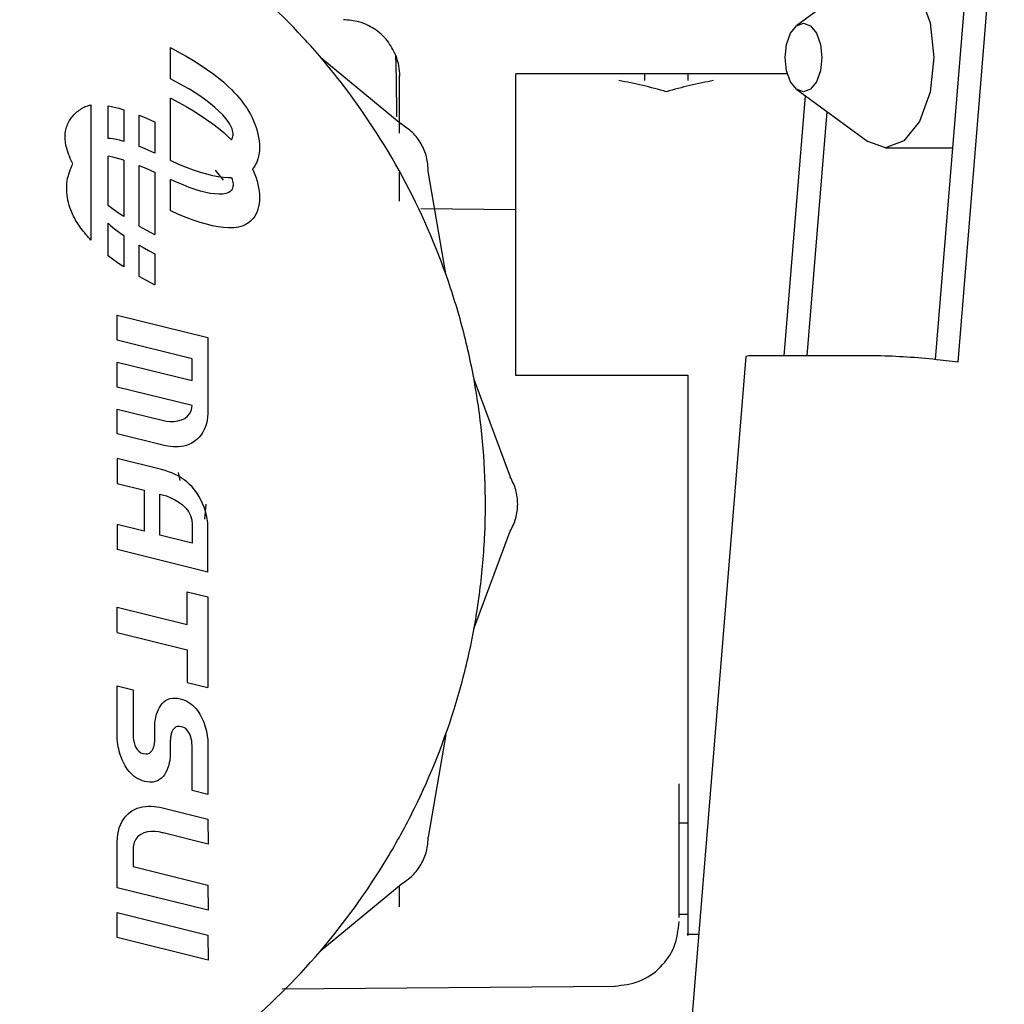
# Model space of a CAD drawing. Units: inches. Extents: x 0.4 to 16.6, y 0.2 to 10.8.
# Drawn here: x 9 to 9.1, y 5.3 to 5.3 of the extents above; entities that cross this region are included whole.
import ezdxf

# ---------------------------------------------------------------- set-up
doc = ezdxf.new("R2010")
doc.units = ezdxf.units.IN
doc.header["$MEASUREMENT"] = 0
doc.layers.add('WH', color=7, linetype='Continuous')

msp = doc.modelspace()

# ---------------------------------------------------------------- linework, layer by layer
at = {"layer": 'WH', "linetype": 'Continuous', "lineweight": 25}
for p, q in [((9.065825869328787, 5.322781517291689), (9.068617711632806, 5.357111458939274)), ((9.067213964102331, 5.322624886067627), (9.07001854425723, 5.357111458939274)), ((9.061703209228927, 5.346347429914883), (9.057369002495072, 5.343169933863166)), ((9.019163439684617, 5.339915206484262), (9.019163439684617, 5.341816547738174)), ((9.019163439684617, 5.341816547738174), (9.019189024263818, 5.341803835256919)), ((9.019189024263818, 5.341803835256919), (9.019670225279906, 5.341550753907633)), ((9.019670225279906, 5.341550753907633), (9.020129505160908, 5.341294644947326)), ((9.020129505160908, 5.341294644947326), (9.020566666468323, 5.341035668577567)), ((9.028338493508944, 5.341207369603985), (9.033233520001778, 5.337157838799754)), ((9.020566666468323, 5.341035668577567), (9.020981511763651, 5.340773984999921)), ((9.020981511763651, 5.340773984999921), (9.021373843608389, 5.340509754415955)), ((9.021373843608389, 5.340509754415955), (9.021743464564041, 5.340243137027239)), ((9.01954153950959, 5.3397167200291), (9.019163439684617, 5.339915206484262)), ((9.021743464564041, 5.340243137027239), (9.022090177192103, 5.339974293035339)), ((9.022090177192103, 5.339974293035339), (9.022413784054068, 5.339703382641821)), ((9.05681750787533, 5.340211927003617), (9.04021910438915, 5.340211927003617)), ((9.050717792053192, 5.340211927003617), (9.048093120137182, 5.340211927003617)), ((9.050717792053192, 5.340205622499722), (9.050717792053192, 5.339806713773813)), ((9.019940487750763, 5.33949554822262), (9.01954153950959, 5.3397167200291)), ((9.020319195649325, 5.33927335446916), (9.019940487750763, 5.33949554822262)), ((9.020676868817345, 5.339050649328465), (9.020319195649325, 5.33927335446916)), ((9.022413784054068, 5.339703382641821), (9.022714087711439, 5.339430566048253)), ((9.022714087711439, 5.339430566048253), (9.022880374317628, 5.339268447661762)), ((9.022880374317628, 5.339268447661762), (9.023039397073635, 5.339104701938483)), ((9.057369002495072, 5.339259169487899), (9.061703209228927, 5.336081673436183)), ((9.019163439684617, 5.338742206911203), (9.019189024263818, 5.33872949442995)), ((9.019163439684617, 5.334938158981911), (9.019163439684617, 5.338742206911203)), ((9.019189024263818, 5.33872949442995), (9.019670225279906, 5.338476413080662)), ((9.021012712866883, 5.338827943360283), (9.020676868817345, 5.339050649328465)), ((9.021325933410003, 5.33860574712436), (9.021012712866883, 5.338827943360283)), ((9.023039397073635, 5.339104701938483), (9.02319107472019, 5.338939460779916)), ((9.02319107472019, 5.338939460779916), (9.023335325998032, 5.338772856087559)), ((9.023335325998032, 5.338772856087559), (9.023472069647887, 5.338605019762905)), ((9.049405456095187, 5.33912330629893), (9.049405456095187, 5.339123410330969)), ((9.056598284405933, 5.323001752843564), (9.057889375074977, 5.338877673652651)), ((9.014318906728702, 5.338319328953383), (9.014318906728702, 5.330066050060554)), ((9.015363805993703, 5.336271810656138), (9.015363805993703, 5.338259962023224)), ((9.015363805993703, 5.338259962023224), (9.015644910676349, 5.338205685207384)), ((9.015644910676349, 5.338205685207384), (9.016013990593134, 5.338114553023409)), ((9.016013990593134, 5.338114553023409), (9.01631371441643, 5.33802626691494)), ((9.019670225279906, 5.338476413080662), (9.020129505160908, 5.338220304120354)), ((9.020129505160908, 5.338220304120354), (9.020566666468323, 5.337961327750596)), ((9.021615736058772, 5.33838457118044), (9.021325933410003, 5.33860574712436)), ((9.021881326425252, 5.338164926088274), (9.021615736058772, 5.33838457118044)), ((9.02212191012151, 5.337947322407606), (9.021881326425252, 5.338164926088274)), ((9.023472069647887, 5.338605019762905), (9.023601224410498, 5.338436083707455)), ((9.023601224410498, 5.338436083707455), (9.023722709026597, 5.338266179822701)), ((9.023722709026597, 5.338266179822701), (9.023836442236911, 5.338095440010142)), ((9.023836442236911, 5.338095440010142), (9.023942342782185, 5.337923996171276)), ((9.01631371441643, 5.33802626691494), (9.01631371441643, 5.336099460223976)), ((9.017263622839158, 5.335782389075105), (9.017263622839158, 5.337692640659336)), ((9.017263622839158, 5.337692640659336), (9.0177120437928, 5.337508762051554)), ((9.0177120437928, 5.337508762051554), (9.018190833648424, 5.337297281750304)), ((9.020566666468323, 5.337961327750596), (9.020981511763651, 5.337699644172948)), ((9.020981511763651, 5.337699644172948), (9.021373843608389, 5.337435413588985)), ((9.022355301103916, 5.337713511640821), (9.02212191012151, 5.337947322407606)), ((9.022542186134109, 5.337501812662229), (9.022355301103916, 5.337713511640821)), ((9.022687732540112, 5.337311594595402), (9.022542186134109, 5.337501812662229)), ((9.023942342782185, 5.337923996171276), (9.024040329403144, 5.337751980207598)), ((9.024040329403144, 5.337751980207598), (9.024143671191776, 5.337551668504231)), ((9.024143671191776, 5.337551668504231), (9.024236720195226, 5.337350104646879)), ((9.057999117030358, 5.323001752843564), (9.059211389003263, 5.337908478066149)), ((9.018190833648424, 5.337297281750304), (9.018213531261887, 5.337286597422747)), ((9.018213531261887, 5.337286597422747), (9.018213531261887, 5.335383890747368)), ((9.021373843608389, 5.337435413588985), (9.021743464564041, 5.337168796200268)), ((9.021743464564041, 5.337168796200268), (9.022090177192103, 5.33689995220837)), ((9.022090177192103, 5.33689995220837), (9.022413784054068, 5.336629041814853)), ((9.022797107649954, 5.337142226563927), (9.022687732540112, 5.337311594595402)), ((9.022875478791649, 5.336993077691383), (9.022797107649954, 5.337142226563927)), ((9.022928013293217, 5.336863517101352), (9.022875478791649, 5.336993077691383)), ((9.022959878482697, 5.336752913917415), (9.022928013293217, 5.336863517101352)), ((9.024236720195226, 5.337350104646879), (9.024319338554085, 5.337147749380549)), ((9.024319338554085, 5.337147749380549), (9.024391388408947, 5.336945063450242)), ((9.024391388408947, 5.336945063450242), (9.024452731900405, 5.336742507600955)), ((9.01550310158975, 5.336262759057932), (9.015363805993703, 5.336271810656138)), ((9.015769614797799, 5.336224933173061), (9.01550310158975, 5.336262759057932)), ((9.022413784054068, 5.336629041814853), (9.022714087711439, 5.336356225221284)), ((9.022714087711439, 5.336356225221284), (9.022880374317628, 5.33619410683479)), ((9.022884753675164, 5.336189597410573), (9.022927633752317, 5.336253863638825)), ((9.022927633752317, 5.336253863638825), (9.022959718363879, 5.336333532446313)), ((9.022959718363879, 5.336333532446313), (9.022976194245498, 5.336408957732746)), ((9.02297624168811, 5.336660637263153), (9.022959878482697, 5.336752913917415)), ((9.022976194245498, 5.336408957732746), (9.022982264307142, 5.336475505072005)), ((9.02298227023747, 5.336586056262149), (9.02297624168811, 5.336660637263153)), ((9.022982264307142, 5.336475505072005), (9.022983131458808, 5.336528540037982)), ((9.022983131458808, 5.336528540037982), (9.02298227023747, 5.336586056262149)), ((9.024452731900405, 5.336742507600955), (9.024503231169057, 5.336540542577699)), ((9.024503231169057, 5.336540542577699), (9.024542748355497, 5.33633962912547)), ((9.024542748355497, 5.33633962912547), (9.024571145600307, 5.336140227989275)), ((9.016059786202549, 5.336165294388457), (9.015769614797799, 5.336224933173061)), ((9.01631371441643, 5.336099460223976), (9.016059786202549, 5.336165294388457)), ((9.017442162324743, 5.335714217307633), (9.017263622839158, 5.335782389075105)), ((9.017839456115125, 5.33554971931553), (9.017442162324743, 5.335714217307633)), ((9.022880374317628, 5.33619410683479), (9.022884753675164, 5.336189597410573)), ((9.024571145600307, 5.336140227989275), (9.024588285044095, 5.335942799914116)), ((9.024594028827448, 5.335747805644992), (9.024588224334098, 5.33555771148062)), ((9.024588285044095, 5.335942799914116), (9.024594028827448, 5.335747805644992)), ((9.06277512042168, 5.335702740651911), (9.066876672687764, 5.335702740651911)), ((9.015363805993703, 5.332190747408136), (9.015363805993703, 5.335185621196253)), ((9.015644910676349, 5.335131344380412), (9.015363805993703, 5.335185621196253)), ((9.016013990593134, 5.335040212196436), (9.015644910676349, 5.335131344380412)), ((9.018213531261887, 5.335383890747368), (9.017839456115125, 5.33554971931553)), ((9.024502284964761, 5.335041500326319), (9.02445126655808, 5.334888487528787)), ((9.024542211398897, 5.33520424867899), (9.024502284964761, 5.335041500326319)), ((9.024570904856631, 5.33537642244452), (9.024542211398897, 5.33520424867899)), ((9.024588224334098, 5.33555771148062), (9.024570904856631, 5.33537642244452)), ((9.01631371441643, 5.334951926087969), (9.016013990593134, 5.335040212196436)), ((9.01631371441643, 5.334951926087969), (9.01631371441643, 5.331505825481177)), ((9.017263622839158, 5.334618299832368), (9.0177120437928, 5.334434421224583)), ((9.01726362283916, 5.330921101774221), (9.017263622839158, 5.334618299832368)), ((9.019163439684617, 5.334938158981911), (9.019186137298082, 5.334927474654357)), ((9.019186137298082, 5.334927474654357), (9.0196649271537, 5.334715994353108)), ((9.0196649271537, 5.334715994353108), (9.020122237752526, 5.334528470475032)), ((9.020122237752526, 5.334528470475032), (9.02055783772907, 5.334364959620274)), ((9.024233069541333, 5.334490963889979), (9.024171136486753, 5.334417832028802)), ((9.024316517842504, 5.334612909168328), (9.024233069541333, 5.334490963889979)), ((9.024389297182704, 5.334745520428693), (9.024316517842504, 5.334612909168328)), ((9.02445126655808, 5.334888487528787), (9.024389297182704, 5.334745520428693)), ((9.0177120437928, 5.334434421224583), (9.018190833648424, 5.334222940923333)), ((9.018190833648424, 5.334222940923333), (9.018213531261887, 5.334212256595777)), ((9.018213531261887, 5.334212256595777), (9.018213531261887, 5.330408208666485)), ((9.02055783772907, 5.334364959620274), (9.02097149571785, 5.334225518388964)), ((9.02097149571785, 5.334225518388964), (9.02136298035337, 5.334110203381253)), ((9.02136298035337, 5.334110203381253), (9.021732060270155, 5.334019071197278)), ((9.021732060270155, 5.334019071197278), (9.022078504102717, 5.333952178437179)), ((9.02188633053539, 5.334332575233683), (9.0223818193858, 5.333722645254034)), ((9.022078504102717, 5.333952178437179), (9.022402080485563, 5.333909581701095)), ((9.022402080485563, 5.333909581701095), (9.02270255805321, 5.333891337589169)), ((9.02270255805321, 5.333891337589169), (9.022869540962487, 5.333891997648307)), ((9.022869540962487, 5.333891997648307), (9.022885902436562, 5.333893030070874)), ((9.022885902436562, 5.333893030070874), (9.022928013293217, 5.333789176274381)), ((9.024171136486753, 5.334417832028802), (9.024236720195226, 5.33427576381991)), ((9.024236720195226, 5.33427576381991), (9.024319338554085, 5.33407340855358)), ((9.024319338554085, 5.33407340855358), (9.024391388408947, 5.333870722623271)), ((9.024391388408947, 5.333870722623271), (9.024452731900405, 5.333668166773984)), ((9.033132490215923, 5.332452608199333), (9.033132490215923, 5.334224281981335)), ((9.035951038721253, 5.328022054521878), (9.03489155541728, 5.334286037218898)), ((9.019537514831379, 5.33360069626216), (9.019163439684617, 5.333766524830323)), ((9.019163439684617, 5.331863818154943), (9.019163439684617, 5.333766524830323)), ((9.01993480862176, 5.333436198270058), (9.019537514831379, 5.33360069626216)), ((9.0203121670814, 5.333292111413972), (9.01993480862176, 5.333436198270058)), ((9.020668845637111, 5.333168716046646), (9.0203121670814, 5.333292111413972)), ((9.022959718363879, 5.333259191619339), (9.022927633752317, 5.333179522811853)), ((9.022928013293217, 5.333789176274381), (9.022959878482698, 5.333678573090447)), ((9.022976194245496, 5.333334616905774), (9.022959718363879, 5.333259191619339)), ((9.022959878482698, 5.333678573090447), (9.02297624168811, 5.333586296436184)), ((9.022982264307142, 5.333401164245037), (9.022976194245496, 5.333334616905774)), ((9.02297624168811, 5.333586296436184), (9.02298227023747, 5.333511715435178)), ((9.022983131458808, 5.33345419921101), (9.022982264307142, 5.333401164245037)), ((9.02298227023747, 5.333511715435178), (9.022983131458808, 5.33345419921101)), ((9.024452731900405, 5.333668166773984), (9.024503231169057, 5.333466201750728)), ((9.024503231169057, 5.333466201750728), (9.024542748355497, 5.333265288298502)), ((9.024542748355497, 5.333265288298502), (9.024571145600307, 5.333065887162306)), ((9.02100409971569, 5.333066292520817), (9.020668845637111, 5.333168716046646)), ((9.021317184743955, 5.332985121189232), (9.02100409971569, 5.333066292520817)), ((9.021607356148703, 5.332925482404633), (9.021317184743955, 5.332985121189232)), ((9.021873869356751, 5.332887656519759), (9.021607356148703, 5.332925482404633)), ((9.022115979794906, 5.332871923887359), (9.021873869356751, 5.332887656519759)), ((9.02235097789582, 5.332879730872708), (9.022115979794906, 5.332871923887359)), ((9.022539149806889, 5.332911100893712), (9.02235097789582, 5.332879730872708)), ((9.022685698438089, 5.332961399524245), (9.022539149806889, 5.332911100893712)), ((9.022795826699406, 5.333025992338187), (9.022685698438089, 5.332961399524245)), ((9.022874737500818, 5.33310024490943), (9.022795826699406, 5.333025992338187)), ((9.022927633752317, 5.333179522811853), (9.022874737500818, 5.33310024490943)), ((9.024571145600307, 5.333065887162306), (9.024588285044095, 5.332868459087146)), ((9.024594028827448, 5.332673464818021), (9.024588224334098, 5.332483370653645)), ((9.024588285044095, 5.332868459087146), (9.024594028827448, 5.332673464818021)), ((9.015633506382462, 5.33198161937742), (9.015363805993703, 5.332190747408136)), ((9.024542211398897, 5.332129907852021), (9.024502284964761, 5.331967159499347)), ((9.024570904856631, 5.332302081617551), (9.024542211398897, 5.332129907852021)), ((9.024588224334098, 5.332483370653645), (9.024570904856631, 5.332302081617551)), ((9.016003127338115, 5.331715001988706), (9.015633506382462, 5.33198161937742)), ((9.01631371441643, 5.331505825481177), (9.016003127338115, 5.331715001988706)), ((9.019186137298082, 5.331853133827386), (9.019163439684617, 5.331863818154943)), ((9.0196649271537, 5.331641653526139), (9.019186137298082, 5.331853133827386)), ((9.020122237752528, 5.331454129648064), (9.0196649271537, 5.331641653526139)), ((9.02055783772907, 5.331290618793302), (9.020122237752528, 5.331454129648064)), ((9.024316517842504, 5.331538568341361), (9.024233069541333, 5.331416623063008)), ((9.024389297182704, 5.331671179601725), (9.024316517842504, 5.331538568341361)), ((9.02445126655808, 5.331814146701818), (9.024389297182704, 5.331671179601725)), ((9.024502284964761, 5.331967159499347), (9.02445126655808, 5.331814146701818)), ((9.04021910438915, 5.331922921663447), (9.034433374027605, 5.331973412967386)), ((9.015363805993703, 5.331104735096226), (9.01549564452125, 5.330985489489414)), ((9.015363805993703, 5.329116406581169), (9.015363805993703, 5.331104735096226)), ((9.01549564452125, 5.330985489489414), (9.015761234887732, 5.330765844397249)), ((9.01726362283916, 5.330921101774221), (9.017706745666597, 5.330674002497029)), ((9.02097149571785, 5.331151177561995), (9.02055783772907, 5.331290618793302)), ((9.02136298035337, 5.331035862554284), (9.02097149571785, 5.331151177561995)), ((9.021732060270155, 5.330944730370307), (9.02136298035337, 5.331035862554284)), ((9.022078504102717, 5.330877837610208), (9.021732060270155, 5.330944730370307)), ((9.022402080485563, 5.330835240874123), (9.022078504102717, 5.330877837610208)), ((9.02270255805321, 5.330816996762199), (9.022402080485563, 5.330835240874123)), ((9.023181409887638, 5.330845419355712), (9.023029177934834, 5.330827730046526)), ((9.023326177738296, 5.330871608284815), (9.023181409887638, 5.330845419355712)), ((9.023463422404213, 5.330906289551942), (9.023326177738296, 5.330871608284815)), ((9.023593084802782, 5.330949455875207), (9.023463422404213, 5.330906289551942)), ((9.023715105851398, 5.331001099972724), (9.023593084802782, 5.330949455875207)), ((9.023829426467461, 5.331061214562596), (9.023715105851398, 5.331001099972724)), ((9.023935987568366, 5.331129792362939), (9.023829426467461, 5.331061214562596)), ((9.024034730071515, 5.331206826091861), (9.023935987568366, 5.331129792362939)), ((9.024159586899122, 5.331329853204404), (9.024034730071515, 5.331206826091861)), ((9.024233069541333, 5.331416623063008), (9.024159586899122, 5.331329853204404)), ((9.015761234887732, 5.330765844397249), (9.016051037536501, 5.330544668453329)), ((9.016051037536501, 5.330544668453329), (9.01631371441643, 5.330358327501989)), ((9.01631371441643, 5.330358327501989), (9.01631371441643, 5.328431484654202)), ((9.017706745666597, 5.330674002497029), (9.018187946682684, 5.330420921147743)), ((9.018187946682684, 5.330420921147743), (9.018213531261887, 5.330408208666485)), ((9.022869540962487, 5.330817656821338), (9.02270255805321, 5.330816996762199)), ((9.023029177934834, 5.330827730046526), (9.022869540962487, 5.330817656821338)), ((9.01726362283916, 5.329756287187082), (9.017436483195741, 5.329654867355072)), ((9.01726362283916, 5.327846760947249), (9.01726362283916, 5.329756287187082)), ((9.01743648319574, 5.329654867355071), (9.017835431436913, 5.32943369554859)), ((9.015633506382462, 5.328907278550451), (9.015363805993703, 5.329116406581169)), ((9.017835431436913, 5.32943369554859), (9.018213531261887, 5.329235209093428)), ((9.018213531261887, 5.329235209093428), (9.018213531261887, 5.327333867839517)), ((9.016003127338115, 5.328640661161735), (9.015633506382462, 5.328907278550451)), ((9.01631371441643, 5.328431484654202), (9.016003127338115, 5.328640661161735)), ((9.0177067456666, 5.327599661670058), (9.01726362283916, 5.327846760947249)), ((9.018187946682684, 5.32734658032077), (9.0177067456666, 5.327599661670058)), ((9.018213531261887, 5.327333867839517), (9.018187946682684, 5.32734658032077)), ((9.015924389382933, 5.323971092913578), (9.01591734859254, 5.325496597498311)), ((9.01591734859254, 5.325496597498311), (9.021451409839917, 5.324123643372053)), ((9.020493862346738, 5.322830484870224), (9.015924389382933, 5.323971092913578)), ((9.021451409839917, 5.324123643372053), (9.021451409839917, 5.319491139535732)), ((9.015924389382933, 5.321107838154543), (9.01591734859254, 5.322633342739276)), ((9.01591734859254, 5.322633342739276), (9.020493862346738, 5.321499775486312)), ((9.020493862346738, 5.321499775486312), (9.020493862346738, 5.322830484870224)), ((9.054247735585985, 5.322963254350833), (9.049190992579422, 5.260782918415591)), ((9.062499038426033, 5.323001752843564), (9.054654375729244, 5.323001752843564)), ((9.067213964102331, 5.322624886067627), (9.066109266418374, 5.322750508326272)), ((9.04021910438915, 5.321839215075946), (9.050717792053192, 5.321839223591543)), ((9.050717792053192, 5.321839202302548), (9.050717792053192, 5.313965207846104)), ((9.037677784321852, 5.321577752207669), (9.03989223621472, 5.315623242411393)), ((9.020484474626212, 5.319974270901582), (9.015924389382933, 5.321107838154543)), ((9.015924389382933, 5.318258664976295), (9.01591734859254, 5.319765394119982)), ((9.01591734859254, 5.319765394119982), (9.018663256845057, 5.319082437452047)), ((9.020212994422158, 5.319324876273283), (9.020349858469023, 5.319497603759475)), ((9.020349858469023, 5.319497603759475), (9.02044287575904, 5.319713147230804)), ((9.02044287575904, 5.319713147230804), (9.020484474626212, 5.319974270901582)), ((9.021451409839917, 5.319491139535732), (9.021434267275513, 5.319265830210177)), ((9.018663256845057, 5.319082437452047), (9.018895041542276, 5.319032851042866)), ((9.018895041542276, 5.319032851042866), (9.019135981144546, 5.319006731118674)), ((9.019135981144546, 5.319006731118674), (9.019378503985884, 5.319006841893775)), ((9.019378503985884, 5.319006841893775), (9.019615038400298, 5.31903594758248)), ((9.019615038400298, 5.31903594758248), (9.019838012721808, 5.319096812399095)), ((9.019838012721808, 5.319096812399095), (9.020039855284422, 5.319192200557928)), ((9.020039855284422, 5.319192200557928), (9.020212994422158, 5.319324876273283)), ((9.021360516169635, 5.318884665991782), (9.0213012156993, 5.318700824735307)), ((9.021404809195252, 5.31907347781158), (9.021360516169635, 5.318884665991782)), ((9.021434267275513, 5.319265830210177), (9.021404809195252, 5.31907347781158)), ((9.018698460797014, 5.317556932867316), (9.015924389382933, 5.318258664976295)), ((9.021136902427013, 5.318353773850442), (9.021031544626334, 5.318193424191103)), ((9.021226735284877, 5.318523384026682), (9.021136902427013, 5.318353773850442)), ((9.0213012156993, 5.318700824735307), (9.021226735284877, 5.318523384026682)), ((9.020468602722204, 5.317682060394022), (9.020292026355525, 5.317599177609662)), ((9.020620596573773, 5.317782238159833), (9.020468602722204, 5.317682060394022)), ((9.020773564199079, 5.317906226361271), (9.020620596573773, 5.317782238159833)), ((9.020910489383478, 5.318043765033204), (9.020773564199079, 5.317906226361271)), ((9.021031544626334, 5.318193424191103), (9.020910489383478, 5.318043765033204)), ((9.018856397929522, 5.31752187606788), (9.018698460797014, 5.317556932867316)), ((9.019016126239105, 5.317493156449181), (9.018856397929522, 5.31752187606788)), ((9.019177092319639, 5.317471671007918), (9.019016126239105, 5.317493156449181)), ((9.019338742765, 5.317458316740783), (9.019177092319639, 5.317471671007918)), ((9.019500524169063, 5.317453990644474), (9.019338742765, 5.317458316740783)), ((9.019661883125698, 5.317459589715687), (9.019500524169063, 5.317453990644474)), ((9.019822266228793, 5.317476010951113), (9.019661883125698, 5.317459589715687)), ((9.01998112007221, 5.317504151347458), (9.019822266228793, 5.317476010951113)), ((9.020137891249826, 5.317544907901407), (9.01998112007221, 5.317504151347458)), ((9.020292026355525, 5.317599177609662), (9.020137891249826, 5.317544907901407)), ((9.018628052893103, 5.31606692560073), (9.01591734859254, 5.316742841478273)), ((9.01591734859254, 5.316742841478273), (9.015924389382933, 5.315224377683935)), ((9.018840953251718, 5.316008182995685), (9.018628052893103, 5.31606692560073)), ((9.019048517629992, 5.31594040165863), (9.018840953251718, 5.316008182995685)), ((9.019250455947352, 5.315863045785417), (9.019048517629992, 5.31594040165863)), ((9.01944647812325, 5.315775579571893), (9.019250455947352, 5.315863045785417)), ((9.019640882218901, 5.315895925313321), (9.019736344540592, 5.3153954823051)), ((9.015924389382933, 5.315224377683935), (9.017555505823527, 5.314820705701512)), ((9.019636294077102, 5.315677467213913), (9.01944647812325, 5.315775579571893)), ((9.019819613728355, 5.315568172907323), (9.019636294077102, 5.315677467213913)), ((9.019996146996446, 5.315447160847985), (9.019819613728355, 5.315568172907323)), ((9.020165603800809, 5.315313895231738), (9.019996146996446, 5.315447160847985)), ((9.020327694060875, 5.315167840254439), (9.020165603800809, 5.315313895231738)), ((9.017555505823527, 5.314820705701512), (9.017555505823527, 5.3123071435319)), ((9.020482127696084, 5.31500846011194), (9.020327694060875, 5.315167840254439)), ((9.020561923320514, 5.314919276766987), (9.020482127696084, 5.31500846011194)), ((9.020637025084685, 5.314825399561772), (9.020561923320514, 5.314919276766987)), ((9.020770625255823, 5.314643356053777), (9.020637025084685, 5.314825399561772)), ((9.020897158820334, 5.314443781212399), (9.020770625255823, 5.314643356053777)), ((9.018515400246846, 5.314576624967955), (9.018663256845057, 5.31453672715574)), ((9.018515400246846, 5.312070103588735), (9.018515400246846, 5.314576624967955)), ((9.018663256845057, 5.31453672715574), (9.01892235053862, 5.314456466956485)), ((9.01892235053862, 5.314456466956485), (9.019182540483243, 5.31435448896989)), ((9.019182540483243, 5.31435448896989), (9.019437079489501, 5.314230448901294)), ((9.019437079489501, 5.314230448901294), (9.01967922036796, 5.31408400245605)), ((9.01967922036796, 5.31408400245605), (9.019902215929186, 5.313914805339509)), ((9.02101492894774, 5.314229820158711), (9.020897158820334, 5.314443781212399)), ((9.021122238807555, 5.314004618013777), (9.02101492894774, 5.314229820158711)), ((9.019902215929186, 5.313914805339509), (9.020099318983748, 5.313722513257018)), ((9.020099318983748, 5.313722513257018), (9.020263782342218, 5.313506781913931)), ((9.020263782342218, 5.313506781913931), (9.02038885881516, 5.313267267015599)), ((9.021217391569296, 5.313771319898664), (9.021122238807555, 5.314004618013777)), ((9.021298690402476, 5.313533070934441), (9.021217391569296, 5.313771319898664)), ((9.021321513133646, 5.313965207839816), (9.021236029807763, 5.313033779333996)), ((9.021364438476613, 5.313293016242176), (9.021298690402476, 5.313533070934441)), ((9.02038885881516, 5.313267267015599), (9.02046780121314, 5.313003624267365)), ((9.02046780121314, 5.313003624267365), (9.020493862346736, 5.312715509374582)), ((9.021412938961223, 5.313054300942937), (9.021364438476613, 5.313293016242176)), ((9.021442495025822, 5.312820070157791), (9.021412938961223, 5.313054300942937)), ((9.021451409839917, 5.312593469007804), (9.021442495025822, 5.312820070157791)), ((9.017555505823527, 5.3123071435319), (9.01591734859254, 5.312710815514324)), ((9.01591734859254, 5.312710815514324), (9.015924389382933, 5.311185310929591)), ((9.020493862346738, 5.312715509374583), (9.020493862346738, 5.311574901331231)), ((9.021451409839917, 5.309810020854161), (9.021451409839917, 5.312593469007804)), ((9.037677784322117, 5.306352661783537), (9.039892236214492, 5.312307171579994)), ((9.020493862346736, 5.311574901331231), (9.018515400246846, 5.312070103588735)), ((9.021451409839917, 5.309810020854161), (9.015924389382933, 5.311185310929591)), ((9.020192178350369, 5.308607157777452), (9.021442022119398, 5.308297760177764)), ((9.020192178350369, 5.306605567279606), (9.020192178350369, 5.308607157777452)), ((9.021442022119398, 5.308297760177764), (9.021442022119398, 5.302763698930386)), ((9.01591734859254, 5.307668782902827), (9.020192178350369, 5.306605567279606)), ((9.015924389382933, 5.306136237527705), (9.01591734859254, 5.307668782902827)), ((9.015924389382933, 5.306136237527705), (9.020192178350369, 5.30507533064594)), ((9.020192178350369, 5.30507533064594), (9.020192178350369, 5.303073096530071)), ((9.01591734859254, 5.302871338481462), (9.016884283806249, 5.302634298538297)), ((9.015924389382933, 5.299632574901571), (9.01591734859254, 5.302871338481462)), ((9.016884283806249, 5.302634298538297), (9.016884283806249, 5.299869614844738)), ((9.020192178350369, 5.303073096530071), (9.021442022119398, 5.302763698930386)), ((9.018867344363692, 5.301974114250764), (9.018991560452044, 5.302042767002977)), ((9.018991560452044, 5.302042767002977), (9.019129793815296, 5.30209225425436)), ((9.019129793815296, 5.30209225425436), (9.01928284639947, 5.302120320839749)), ((9.01928284639947, 5.302120320839749), (9.01940253983612, 5.30212736163014)), ((9.01940253983612, 5.30212736163014), (9.01945886615925, 5.302125014700011)), ((9.01945886615925, 5.302125014700011), (9.019604375827331, 5.302113280049357)), ((9.019604375827331, 5.302113280049357), (9.019761620146065, 5.302085116887794)), ((9.019761620146065, 5.302085116887794), (9.0199045365737, 5.302042755620366)), ((9.0199045365737, 5.302042755620366), (9.02004061944487, 5.301990424828436)), ((9.018371501628952, 5.301286011469134), (9.018428454934462, 5.301422298757921)), ((9.018428454934462, 5.301422298757921), (9.01849461383872, 5.301552951536853)), ((9.01849461383872, 5.301552951536853), (9.018570780287746, 5.301675714640765)), ((9.018570780287746, 5.301675714640765), (9.018657756227563, 5.301788332904496)), ((9.018657756227563, 5.301788332904496), (9.018756343604204, 5.301888551162881)), ((9.018756343604204, 5.301888551162881), (9.018867344363692, 5.301974114250764)), ((9.02004061944487, 5.301990424828436), (9.020169968034729, 5.301928411072176)), ((9.020169968034729, 5.301928411072176), (9.020292681618416, 5.301857000911754)), ((9.020292681618416, 5.301857000911754), (9.020408859471074, 5.301776480907339)), ((9.020408859471074, 5.301776480907339), (9.020518600867852, 5.301687137619094)), ((9.020518600867852, 5.301687137619094), (9.020622005083894, 5.301589257607197)), ((9.020622005083894, 5.301589257607197), (9.020719171394338, 5.301483127431811)), ((9.020719171394338, 5.301483127431811), (9.020810199074333, 5.301369033653108)), ((9.018233768631204, 5.300728591272446), (9.018250197142116, 5.300836550058444)), ((9.018250197142116, 5.300836550058444), (9.018271319513289, 5.30094216191431)), ((9.018271319513289, 5.30094216191431), (9.01829478881459, 5.301045426840044)), ((9.01829478881459, 5.301045426840044), (9.018322951976156, 5.301146344835651)), ((9.018322951976156, 5.301146344835651), (9.018371501628952, 5.301286011469134)), ((9.020810199074333, 5.301369033653108), (9.020895187399026, 5.301247262831258)), ((9.020895187399026, 5.301247262831258), (9.020960901442676, 5.301139304045257)), ((9.020960901442676, 5.301139304045257), (9.021024268556195, 5.301026651399003)), ((9.021024268556195, 5.301026651399003), (9.021083593317258, 5.300903555265704)), ((9.021083593317258, 5.300903555265704), (9.02113988021196, 5.300776438606399)), ((9.0182102993299, 5.300390633333675), (9.018212646260029, 5.300505632910063)), ((9.0182102993299, 5.299583289368832), (9.0182102993299, 5.300390633333675)), ((9.018212646260029, 5.300505632910063), (9.01822203398055, 5.30061828555632)), ((9.01822203398055, 5.30061828555632), (9.018233768631204, 5.300728591272446)), ((9.019393152115596, 5.300270939897029), (9.019318050351428, 5.300177062691813)), ((9.019482335460552, 5.300341347800938), (9.019393152115596, 5.300270939897029)), ((9.019585600386288, 5.300381245613155), (9.019482335460552, 5.300341347800938)), ((9.019700599962677, 5.300395327193938), (9.019585600386288, 5.300381245613155)), ((9.019846109630757, 5.300371857892633), (9.019700599962677, 5.300395327193938)), ((9.019979517940355, 5.300329061739053), (9.019846109630757, 5.300371857892633)), ((9.020095015652664, 5.30025873210526), (9.019979517940355, 5.300329061739053)), ((9.020193521590826, 5.300165333556446), (9.020095015652664, 5.30025873210526)), ((9.02113988021196, 5.300776438606399), (9.021192708201037, 5.300645958326836)), ((9.021192708201037, 5.300645958326836), (9.02124165624522, 5.300512771332749)), ((9.02124165624522, 5.300512771332749), (9.02128630330525, 5.300377534529884)), ((9.02128630330525, 5.300377534529884), (9.021326228341856, 5.300240904823992)), ((9.021326228341856, 5.300240904823992), (9.021361010315772, 5.300103539120809)), ((9.015938470963707, 5.299430738910393), (9.015924389382933, 5.299632574901571)), ((9.016884283806249, 5.299869614844738), (9.016891294555931, 5.299720896336433)), ((9.016891294555931, 5.299720896336433), (9.016910911136735, 5.299565846984103)), ((9.01916266104627, 5.29962964593277), (9.019159842735224, 5.299575814396368)), ((9.01916706259638, 5.299683594815676), (9.01916266104627, 5.29962964593277)), ((9.01917319594624, 5.299737492066119), (9.01916706259638, 5.299683594815676)), ((9.019181209656514, 5.299791168705129), (9.01917319594624, 5.299737492066119)), ((9.019191252287888, 5.299844455753741), (9.019181209656514, 5.299791168705129)), ((9.019203472401037, 5.299897184232976), (9.019191252287888, 5.299844455753741)), ((9.019218018556638, 5.299949185163877), (9.019203472401037, 5.299897184232976)), ((9.019235039315369, 5.300000289567464), (9.019218018556638, 5.299949185163877)), ((9.019258699659241, 5.30006055948123), (9.019235039315369, 5.300000289567464)), ((9.019318050351428, 5.300177062691813), (9.019258699659241, 5.30006055948123)), ((9.020275954577992, 5.300053330657795), (9.020193521590826, 5.300165333556446)), ((9.020343233437305, 5.299927187974498), (9.020275954577992, 5.300053330657795)), ((9.020396276991914, 5.299791370071735), (9.020343233437305, 5.299927187974498)), ((9.020436004064964, 5.299650341514695), (9.020396276991914, 5.299791370071735)), ((9.0204633334796, 5.29950856686857), (9.020436004064964, 5.299650341514695)), ((9.021361010315772, 5.300103539120809), (9.021390228187737, 5.299966094326082)), ((9.021390228187737, 5.299966094326082), (9.021413460918483, 5.299829227345549)), ((9.021413460918483, 5.299829227345549), (9.021430287468748, 5.29969359508496)), ((9.021430287468748, 5.29969359508496), (9.021437328259138, 5.299592677089354)), ((9.021437328259138, 5.299592677089354), (9.021442022119398, 5.299491759093748)), ((9.035951038721, 5.299908359469442), (9.034891555417543, 5.293644376772355)), ((9.015955960756433, 5.299295525342108), (9.015938470963707, 5.299430738910393)), ((9.015979499057481, 5.29915903574794), (9.015955960756433, 5.299295525342108)), ((9.016008743684448, 5.299021946747822), (9.015979499057481, 5.29915903574794)), ((9.016043352454924, 5.298884934961701), (9.016008743684448, 5.299021946747822)), ((9.016910911136735, 5.299565846984103), (9.016944354421705, 5.299409631207501)), ((9.016944354421705, 5.299409631207501), (9.0169928452839, 5.299257413426373)), ((9.0169928452839, 5.299257413426373), (9.017057604596376, 5.299114358060476)), ((9.017057604596376, 5.299114358060476), (9.017139853232177, 5.298985629529559)), ((9.018050708081034, 5.298935536652856), (9.018114075194553, 5.299057577019635)), ((9.018114075194553, 5.299057577019635), (9.018133583933917, 5.299109876832082)), ((9.018133583933917, 5.299109876832082), (9.018150522080706, 5.299161604228275)), ((9.018150522080706, 5.299161604228275), (9.018165029746653, 5.299212996482845)), ((9.018165029746653, 5.299212996482845), (9.018177247043488, 5.299264290870428)), ((9.018177247043488, 5.299264290870428), (9.018187314082935, 5.299315724665658)), ((9.018187314082935, 5.299315724665658), (9.018195370976724, 5.299367535143179)), ((9.018195370976724, 5.299367535143179), (9.01820155783659, 5.299419959577617)), ((9.01820155783659, 5.299419959577617), (9.018206014774254, 5.299473235243617)), ((9.018206014774254, 5.299473235243617), (9.018208881901446, 5.299527599415812)), ((9.018208881901446, 5.299527599415812), (9.0182102993299, 5.299583289368832)), ((9.019159842735224, 5.299575814396368), (9.019158459102561, 5.299522269185444)), ((9.019158459102561, 5.299522269185444), (9.019158459102561, 5.298731353731515)), ((9.020479184058965, 5.299370510698544), (9.0204633334796, 5.29950856686857)), ((9.020484474626212, 5.299240637569801), (9.020479184058965, 5.299370510698544)), ((9.020484474626212, 5.296494729317286), (9.020484474626212, 5.299240637569801)), ((9.021442022119398, 5.299491759093748), (9.021442022119398, 5.296250648583727)), ((9.016082983186491, 5.298748677009538), (9.016043352454924, 5.298884934961701)), ((9.016127293696739, 5.298613849511292), (9.016082983186491, 5.298748677009538)), ((9.016175941803251, 5.298481129086916), (9.016127293696739, 5.298613849511292)), ((9.01622858532362, 5.298351192356365), (9.016175941803251, 5.298481129086916)), ((9.017139853232177, 5.298985629529559), (9.017240812064367, 5.298876392253373)), ((9.017240812064367, 5.298876392253373), (9.017361701965998, 5.298791810651672)), ((9.017361701965998, 5.298791810651672), (9.017503743810119, 5.298737049144208)), ((9.017503743810119, 5.298737049144208), (9.017668158469787, 5.298717272150733)), ((9.017668158469787, 5.298717272150733), (9.017783158046173, 5.298729006801383)), ((9.017783158046173, 5.298729006801383), (9.01788642297191, 5.298771251543732)), ((9.01788642297191, 5.298771251543732), (9.017975606316863, 5.29883931251751)), ((9.017975606316863, 5.29883931251751), (9.018050708081034, 5.298935536652856)), ((9.01913498980126, 5.298393395792742), (9.019118561290346, 5.298285437006748)), ((9.019146724451907, 5.298503701508869), (9.01913498980126, 5.298393395792742)), ((9.019156112172432, 5.298616354155126), (9.019146724451907, 5.298503701508869)), ((9.019158459102561, 5.298731353731515), (9.019156112172432, 5.298616354155126)), ((9.01628488207543, 5.298224715939604), (9.01622858532362, 5.298351192356365)), ((9.016344489876268, 5.298102376456579), (9.01628488207543, 5.298224715939604)), ((9.016407856989783, 5.297987376880191), (9.016344489876268, 5.298102376456579)), ((9.016473571033435, 5.297881765024325), (9.016407856989783, 5.297987376880191)), ((9.016555910612782, 5.297760700276402), (9.016473571033435, 5.297881765024325)), ((9.018995098331867, 5.297834809641168), (9.018938854033948, 5.297697983497221)), ((9.019043459526175, 5.297975642229539), (9.018995098331867, 5.297834809641168)), ((9.019073969617871, 5.298076560225145), (9.019043459526175, 5.297975642229539)), ((9.019097438919173, 5.298179825150882), (9.019073969617871, 5.298076560225145)), ((9.019118561290346, 5.298285437006748), (9.019097438919173, 5.298179825150882)), ((9.016645820684651, 5.297646343524176), (9.016555910612782, 5.297760700276402)), ((9.016743047076506, 5.297539246765616), (9.016645820684651, 5.297646343524176)), ((9.01684733561582, 5.29743996199869), (9.016743047076506, 5.297539246765616)), ((9.016958432130055, 5.297349041221362), (9.01684733561582, 5.29743996199869)), ((9.017076082446676, 5.297267036431599), (9.016958432130055, 5.297349041221362)), ((9.017200032393156, 5.297194499627365), (9.017076082446676, 5.297267036431599)), ((9.017330027796959, 5.297131982806633), (9.017200032393156, 5.297194499627365)), ((9.018615570979895, 5.297233086679104), (9.018505305044236, 5.297148050242346)), ((9.018713085105388, 5.297332715388641), (9.018615570979895, 5.297233086679104)), ((9.018798821162019, 5.297444819205286), (9.018713085105388, 5.297332715388641)), ((9.0188737528911, 5.297567280963372), (9.018798821162019, 5.297444819205286)), ((9.018938854033948, 5.297697983497221), (9.0188737528911, 5.297567280963372)), ((9.017465814485549, 5.297080037967363), (9.017330027796959, 5.297131982806633)), ((9.0176071382864, 5.297039217107528), (9.017465814485549, 5.297080037967363)), ((9.017764382605131, 5.297011053945964), (9.0176071382864, 5.297039217107528)), ((9.017909892273213, 5.296996972365181), (9.017764382605131, 5.297011053945964)), ((9.01796621859634, 5.29699462543505), (9.017909892273213, 5.296996972365181)), ((9.01808825896312, 5.297001666225442), (9.01796621859634, 5.29699462543505)), ((9.018242622777157, 5.297030222849843), (9.01808825896312, 5.297001666225442)), ((9.018381313557095, 5.297079723244035), (9.018242622777157, 5.297030222849843)), ((9.018505305044236, 5.297148050242346), (9.018381313557095, 5.297079723244035)), ((9.050192855118055, 5.28874177396646), (9.050192855118055, 5.296898007362078)), ((9.021442022119398, 5.296250648583727), (9.020484474626212, 5.296494729317286)), ((9.016968773290943, 5.29532859840869), (9.017128641125518, 5.29539942078046)), ((9.017128641125518, 5.29539942078046), (9.017294087847715, 5.295453447581449)), ((9.017294087847715, 5.295453447581449), (9.017463956655655, 5.295491877154176)), ((9.017463956655655, 5.295491877154176), (9.017637090747494, 5.295515907841166)), ((9.017637090747494, 5.295515907841166), (9.017812333321357, 5.295526737984946)), ((9.017812333321357, 5.295526737984946), (9.01798852757539, 5.29552556592804)), ((9.01798852757539, 5.29552556592804), (9.01816451670773, 5.295513590012968)), ((9.01816451670773, 5.295513590012968), (9.018339143916508, 5.295492008582263)), ((9.018339143916508, 5.295492008582263), (9.018511252399879, 5.295462019978443)), ((9.018511252399879, 5.295462019978443), (9.018679685355968, 5.295424822544035)), ((9.018679685355968, 5.295424822544035), (9.021451409839917, 5.294734825085708)), ((9.016315603977567, 5.294753587735982), (9.016441979476335, 5.294916053152832)), ((9.016441979476335, 5.294916053152832), (9.016587554741115, 5.295065236822685)), ((9.016587554741115, 5.295065236822685), (9.016752855718947, 5.295199517251519)), ((9.016752855718947, 5.295199517251519), (9.016858467574815, 5.295269925155431)), ((9.016858467574815, 5.295269925155431), (9.016968773290943, 5.29532859840869)), ((9.015991580701755, 5.294003338479194), (9.016046416606903, 5.294202715943745)), ((9.016046416606903, 5.294202715943745), (9.016118348489893, 5.294395297637413)), ((9.016118348489893, 5.294395297637413), (9.016207902297769, 5.294579462066168)), ((9.016207902297769, 5.294579462066168), (9.016315603977567, 5.294753587735982)), ((9.021451409839917, 5.294734825085708), (9.02146079756044, 5.293214014361239)), ((9.050717792053192, 5.294500134410376), (9.050192855118055, 5.294500134410376)), ((9.015924389382933, 5.293380646400494), (9.015931093036809, 5.293590682213542)), ((9.015931093036809, 5.293590682213542), (9.015953314827403, 5.293798786737782)), ((9.015953314827403, 5.293798786737782), (9.015991580701755, 5.294003338479194)), ((9.017185846256638, 5.293675226851092), (9.017046980513058, 5.29350976135346)), ((9.017356245822832, 5.293802566234063), (9.017185846256638, 5.293675226851092)), ((9.017551897418455, 5.293894286727835), (9.017356245822832, 5.293802566234063)), ((9.017766519250323, 5.293952895557862), (9.017551897418455, 5.293894286727835)), ((9.017993829525246, 5.293980899949603), (9.017766519250323, 5.293952895557862)), ((9.018227546450042, 5.293980807128517), (9.017993829525247, 5.293980899949603)), ((9.018461388231517, 5.29395512432006), (9.018227546450042, 5.293980807128517)), ((9.01868907307649, 5.293906358749694), (9.018461388231517, 5.29395512432006)), ((9.018714889307928, 5.293899317959302), (9.01868907307649, 5.293906358749694)), ((9.02146079756044, 5.293214014361239), (9.018714889307928, 5.293899317959302)), ((9.01591734859254, 5.290547901733155), (9.015924389382933, 5.293380646400494)), ((9.01688897766651, 5.293054423112376), (9.016884283806249, 5.292934729675728)), ((9.016945930385289, 5.293303662515706), (9.01688897766651, 5.293054423112376)), ((9.017046980513058, 5.29350976135346), (9.016945930385289, 5.293303662515706)), ((9.016884283806249, 5.292934729675728), (9.016884283806249, 5.291843407165113)), ((9.016884283806249, 5.291843407165113), (9.021451409839917, 5.290707492982018)), ((9.021451409839917, 5.290707492982018), (9.02146079756044, 5.289174947606898)), ((9.028338493509164, 5.286723044387108), (9.033233520001646, 5.290772575191736)), ((9.033132490215923, 5.289392444662724), (9.033132490215923, 5.290688995821921)), ((9.02146079756044, 5.289174947606898), (9.01591734859254, 5.290547901733155)), ((9.01591734859254, 5.289032078235136), (9.02145140983992, 5.287659124108879)), ((9.015924389382933, 5.287506573650404), (9.01591734859254, 5.289032078235136)), ((9.050717792053192, 5.28892757779976), (9.050192855118055, 5.28892757779976)), ((9.021451409839917, 5.287659124108879), (9.02146079756044, 5.286126578733755)), ((9.050717792053192, 5.287718488683407), (9.051381496289814, 5.287718488683407)), ((9.02146079756044, 5.286126578733755), (9.015924389382933, 5.287506573650404)), ((9.025974073149396, 5.284375227321584), (9.04629020657598, 5.284552523237867))]:
    msp.add_line(p, q, dxfattribs=at)
at = {"layer": 'WH', "linetype": 'Continuous', "lineweight": 25, "flags": 128}
for points in [[(9.061703209228927, 5.346347429914883), (9.06277512042168, 5.346726362699155), (9.063900878839139, 5.346306801067327), (9.064855250742564, 5.345111990626955), (9.065492941661063, 5.3433238304366), (9.065716868932977, 5.341214551675533), (9.065492941661063, 5.339105272914465), (9.064855250742564, 5.337317112724111), (9.063900878839139, 5.336122302283738), (9.06277512042168, 5.335702740651911), (9.061703209228927, 5.336081673436183)], [(9.056656683516833, 5.341214551675533), (9.056741989144228, 5.342018086441653), (9.056984919017943, 5.342699290323694), (9.057348489266868, 5.34315445620574), (9.057777349616375, 5.343314289208341), (9.058206209965883, 5.34315445620574), (9.058569780214805, 5.342699290323694), (9.05881271008852, 5.342018086441653), (9.058898015715915, 5.341214551675533), (9.05881271008852, 5.340411016909412), (9.058569780214805, 5.339729813027372), (9.058206209965883, 5.339274647145325), (9.057777349616375, 5.339114814142724), (9.057348489266868, 5.339274647145325), (9.056984919017943, 5.339729813027373), (9.056741989144228, 5.340411016909412), (9.056656683516833, 5.341214551675533)]]:
    msp.add_lwpolyline(points, dxfattribs=at)
at = {"layer": 'WH', "linetype": 'Continuous', "lineweight": 25}
for centre, radius, start, end in [((9.05452973382776, 5.322151465805616), 0.0008593739875680112, 81.66051915906449, 109.1561500800319), ((9.061588515878638, 5.283854116603177), 0.03915822358737689, 83.37051673874933, 88.66761572511629)]:
    msp.add_arc(centre, radius, start, end, dxfattribs=at)
for points, knots in [([(8.99637877418817, 5.271970433394698), (8.997693015972345, 5.272006095998955), (9.000321501555764, 5.272077421262148), (9.004229866603007, 5.27265240273945), (9.009051474221543, 5.273798639362991), (9.013557663881343, 5.275521867087028), (9.018686992811299, 5.278253111785259), (9.023459059562965, 5.281615035418118), (9.028437239015139, 5.286540144545297), (9.031850121656944, 5.291275862371818), (9.034636113018129, 5.296375844683743), (9.036348208899371, 5.300718838091075), (9.03750185168857, 5.305219426679436), (9.03808443540824, 5.30865206306741), (9.038480611759013, 5.31328107103579), (9.038320448836531, 5.31736396328033), (9.037741220718988, 5.321384986661608), (9.037150441703572, 5.324225443973892), (9.03583079544986, 5.328680616520729), (9.03349224249581, 5.334027458589547), (9.030299677117565, 5.338913179775951), (9.026540964238096, 5.343346034656199), (9.022244100694301, 5.347296214911777), (9.017351142339919, 5.350475040393452), (9.012125336059315, 5.353023854136223), (9.00769929881971, 5.354480012313779), (9.0042313670358, 5.355281096599085), (9.00301464433865, 5.355427290840007), (9.002948762967469, 5.355435206757966)], [0, 0, 0, 0, 0.03147300072895516, 0.06294604971402734, 0.09441913277698265, 0.1500966971934201, 0.1778632094301828, 0.2335405353980541, 0.2892180887830975, 0.3448957952357539, 0.372662303809674, 0.4283397102197361, 0.4561061571512081, 0.4838725693469565, 0.5116390105376797, 0.5673164315204046, 0.5811907068522397, 0.608957125263852, 0.636723565492117, 0.6924010610920882, 0.748078717835555, 0.7758452310926576, 0.8315226304189465, 0.8872002440029301, 0.9149667587063599, 0.9706440580673996, 0.9984104761821313, 1, 1, 1, 1]), ([(9.032901206391145, 5.34134509476647), (9.032745953117855, 5.341659176611993), (9.032432929564695, 5.34229243227988), (9.031631945221525, 5.34299411979586), (9.030702236095742, 5.343442258427588), (9.030040068535033, 5.34349644946502), (9.02972131715284, 5.343522535714345)], [0, 0, 0, 0, 0.2554261379237672, 0.5149933110501598, 0.7665295589072969, 1, 1, 1, 1]), ([(9.03297385664209, 5.337585598636064), (9.032968495305346, 5.338184836212789), (9.03295522746619, 5.339667784992755), (9.03293161810625, 5.340974668437529), (9.032911153258823, 5.34122391470623), (9.03290120276869, 5.341345104104117)], [0, 0, 0, 0, 0.2583735747671083, 0.639403789679494, 1, 1, 1, 1]), ([(9.032901206391145, 5.341345094675349), (9.032971494517819, 5.341133656841078), (9.033107988314216, 5.34072306185062), (9.033124450160617, 5.340290858783229), (9.033132434901278, 5.340081220731627)], [0, 0, 0, 0, 0.5149547344307941, 1, 1, 1, 1]), ([(9.04021910438915, 5.340173399265047), (9.04021910438915, 5.340170079265631), (9.04021910438915, 5.340160317090143), (9.04021910438915, 5.339638978342968), (9.04021910438915, 5.338633783296543), (9.04021910438915, 5.33720417525453), (9.04021910438915, 5.335258222975203), (9.04021910438915, 5.332973359119094), (9.04021910438915, 5.330251951968178), (9.04021910438915, 5.327045676284972), (9.04021910438915, 5.324155309510506), (9.04021910438915, 5.322613491384876), (9.04021910438915, 5.32183920230255)], [0, 0, 0, 0, 0.06642425973030157, 0.1953148778462532, 0.2595991196514612, 0.3884893729347171, 0.5173850346189175, 0.5816680678278372, 0.7105664301575011, 0.8527700722117182, 0.9260622742828567, 1, 1, 1, 1]), ([(9.048093120137182, 5.339806713773813), (9.048093120137187, 5.340072652926726), (9.04809312013719, 5.34034279518082), (9.048093120137182, 5.340207724050365), (9.048093120137182, 5.340205622499722)], [0, 0, 0, 0, 0.9844411560350937, 0.9999999999999999, 0.9999999999999999, 0.9999999999999999, 0.9999999999999999]), ([(9.049405456088216, 5.339123410330969), (9.048927151223047, 5.339258140717147), (9.047969727446496, 5.339527830792548), (9.047002383486598, 5.339713698181303), (9.046518300266241, 5.339806710892229)], [0, 0, 0, 0, 0.4995748767506753, 1, 1, 1, 1]), ([(9.052292611924134, 5.339806710892229), (9.051809343894883, 5.339713866594195), (9.050841998238376, 5.339528022460094), (9.04988457058002, 5.33925835627101), (9.049405456102157, 5.339123410330969)], [0, 0, 0, 0, 0.4995815363411734, 1, 1, 1, 1]), ([(9.01320583445975, 5.334732583548887), (9.013156431707536, 5.334841809030331), (9.013030374112557, 5.335120512156855), (9.012874029274608, 5.335541636980997), (9.012732401670512, 5.336119351173142), (9.01272225926746, 5.336661733516463), (9.012919931149057, 5.337245653221677), (9.013185279234186, 5.337638276723832), (9.013606243419128, 5.338029658008939), (9.013972035635426, 5.338241883247825), (9.014257010687013, 5.338305509460457), (9.014318906728702, 5.338319328953383)], [0, 0, 0, 0, 0.08154535908370786, 0.20807366770056, 0.3046316082539859, 0.4862361590844159, 0.5657959752431377, 0.7214845896599665, 0.8015848872355885, 0.9569046131477184, 1, 1, 1, 1]), ([(9.034891555399353, 5.33428603721901), (9.034871273315035, 5.334576104189044), (9.034830711476594, 5.335156204803498), (9.034480628079962, 5.335963332356676), (9.033956324466338, 5.336669679117697), (9.033474465187295, 5.336995111875638), (9.033233519982922, 5.337157838766625)], [0, 0, 0, 0, 0.2500210703678579, 0.5000134159702297, 0.749990557591567, 1, 1, 1, 1]), ([(9.0143189067287, 5.330066050060554), (9.014114494738502, 5.330298690077905), (9.013716952456882, 5.330751130481246), (9.013314750048808, 5.331386893157879), (9.013051048906853, 5.331973757481506), (9.012894695413468, 5.332509135494008), (9.01282793446712, 5.33310856091525), (9.01285168953332, 5.333875305768967), (9.013066058088208, 5.334394227219208), (9.01320583445975, 5.334732583548887)], [0, 0, 0, 0, 0.1808008714429685, 0.3516231649704974, 0.436895939381701, 0.556262785883354, 0.6756322756966027, 0.7885000271023582, 1, 1, 1, 1]), ([(9.039892236199023, 5.312307171589055), (9.040019704883779, 5.312568517996061), (9.040274627608492, 5.31309118078415), (9.040375010270154, 5.313965215447611), (9.040274123401968, 5.314839081493347), (9.04001953740424, 5.315361844168469), (9.039892236181826, 5.315623242392129)], [0, 0, 0, 0, 0.2500210703678564, 0.5000134159701988, 0.7499905575915454, 1, 1, 1, 1]), ([(9.050717792053192, 5.313965207838327), (9.050717792053192, 5.311068152137265), (9.050717792053192, 5.305216412870579), (9.050717792053193, 5.297397966953398), (9.050717792053192, 5.291299217641489), (9.050717792053192, 5.288507838802735), (9.050717792053192, 5.287438130749326), (9.050717792053192, 5.287739182669054), (9.050717792053192, 5.287749560394849)], [0, 0, 0, 0, 0.2106831116268559, 0.4255571049885792, 0.6405830748921341, 0.8553641742966938, 0.9950141791469131, 1, 1, 1, 1]), ([(9.033233519992779, 5.290772575207315), (9.033474584315467, 5.290935173492594), (9.033956685265114, 5.291260351382335), (9.034480636531942, 5.291967096273848), (9.034830198964054, 5.29277432990305), (9.034871102360134, 5.29335434865872), (9.03489155537942, 5.29364437677212)], [0, 0, 0, 0, 0.2500210703678453, 0.5000134159702346, 0.7499905575915324, 1, 1, 1, 1]), ([(9.04625493579467, 5.284552369020366), (9.046767092303615, 5.284610721497524), (9.04780470544212, 5.284728941799143), (9.049102964093276, 5.285638637156671), (9.05001368090387, 5.286941966840844), (9.050132506002013, 5.287968193316446), (9.050192849552696, 5.28848934709885)], [0, 0, 0, 0, 0.2482064029433869, 0.5028584431865885, 0.7475340883487659, 1, 1, 1, 1])]:
    msp.add_open_spline(points, degree=3, knots=knots, dxfattribs=at)
msp.add_open_spline([(9.033132490215923, 5.336607556614156), (9.033132490215923, 5.337621612867922), (9.033132490215923, 5.33964972537545), (9.033132490215921, 5.339956801897919), (9.033132490215923, 5.340110340159153)], degree=3, dxfattribs=at)

doc.saveas('drawing.dxf')
